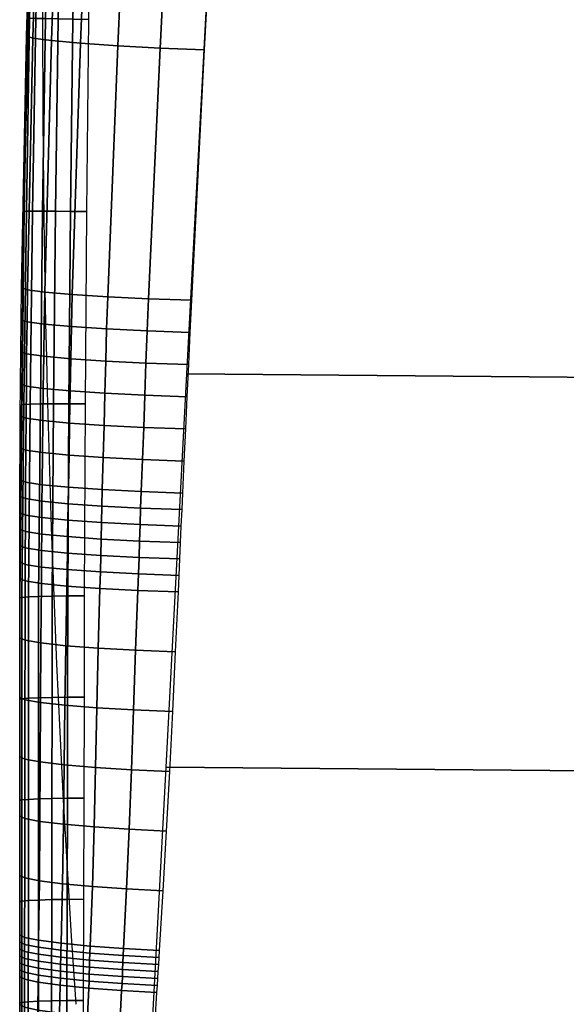
# Model space of a CAD drawing. Units: millimetres. Extents: x 4395 to 53433, y -959 to 81661.
# Drawn here: x 5058 to 5100, y 139 to 215 of the extents above; entities that cross this region are included whole.
import ezdxf

# ---------------------------------------------------------------- set-up
doc = ezdxf.new("R2010")
doc.units = ezdxf.units.MM
doc.header["$LTSCALE"] = 200
for name, color, linetype in [('72_HWUS_AS_D2_ANY', 7, 'Continuous'), ('72_HWUS_AS_D3_AURN-SEAT-SFAB', 7, 'Continuous'), ('72_HWUS_INSERT', 7, 'Continuous')]:
    doc.layers.add(name, color=color, linetype=linetype)

# ---------------------------------------------------------------- blocks, each defined once
blk = doc.blocks.new('72HWAS3FURN-SEAT-X-SFABB1_1')
mesh = blk.add_polymesh((7, 7))
for k, corner in enumerate([(-9.409448623657227, -0.7519242167472839, 17.82721900939941), (-9.530735969543457, -2.013699769973755, 17.82915115356445), (-9.647810935974121, -3.275860786437988, 17.82564353942871), (-9.734539985656738, -4.539851188659668, 17.78882789611816), (-9.794526100158691, -5.804939270019531, 17.73703384399414), (-9.82919979095459, -7.070814609527588, 17.68195724487305), (-9.842519760131836, -8.3369779586792, 17.62400245666504), (-9.409448623657227, -0.7667532563209534, 17.63879776000977), (-9.529391288757324, -2.027981996536255, 17.64719581604004), (-9.645365715026855, -3.289270639419556, 17.65437698364258), (-9.733078002929688, -4.55211877822876, 17.63251686096191), (-9.794528007507324, -5.816110134124756, 17.59555816650391), (-9.829080581665039, -7.081192016601562, 17.55090713500977), (-9.842519760131836, -8.346864700317383, 17.49837112426758), (-9.409448623657227, -0.7815823554992676, 17.45037651062012), (-9.526030540466309, -2.041993379592896, 17.46796417236328), (-9.639252662658691, -3.302473783493042, 17.48442459106445), (-9.729422569274902, -4.564250469207764, 17.4772777557373), (-9.794533729553223, -5.827285766601562, 17.45473480224609), (-9.828782081604004, -7.091756343841553, 17.4187068939209), (-9.842519760131836, -8.356752395629883, 17.37274169921875), (-9.409448623657227, -0.796411395072937, 17.26195526123047), (-9.521659851074219, -2.055868864059448, 17.29009437561035), (-9.631305694580078, -3.315573215484619, 17.31512832641602), (-9.724671363830566, -4.576313972473145, 17.32257652282715), (-9.794541358947754, -5.838463306427002, 17.31423759460449), (-9.82839298248291, -7.102413177490234, 17.28593063354492), (-9.842519760131836, -8.366640090942383, 17.24711227416992), (-9.409448623657227, -0.8112404346466064, 17.07353401184082), (-9.517290115356445, -2.06974458694458, 17.11222457885742), (-9.623359680175781, -3.328672647476196, 17.14583206176758), (-9.719919204711914, -4.588377475738525, 17.16787338256836), (-9.794548034667969, -5.849640846252441, 17.17373847961426), (-9.828004837036133, -7.113070487976074, 17.15315437316895), (-9.842519760131836, -8.376526832580566, 17.12148094177246), (-9.409448623657227, -0.8260694742202759, 16.88511276245117), (-9.513928413391113, -2.083755731582642, 16.9329948425293), (-9.617246627807617, -3.341875791549683, 16.97587966918945), (-9.716264724731445, -4.600509166717529, 17.01263618469238), (-9.794553756713867, -5.860816478729248, 17.03291511535645), (-9.827705383300781, -7.123634815216064, 17.02095413208008), (-9.842519760131836, -8.386414527893066, 16.99585151672363), (-9.409448623657227, -0.8408985733985901, 16.69669151306152), (-9.51258373260498, -2.098038196563721, 16.75103950500488), (-9.614801406860352, -3.35528564453125, 16.80461311340332), (-9.714802742004395, -4.612776756286621, 16.85632514953613), (-9.7945556640625, -5.871987819671631, 16.89144134521484), (-9.82758617401123, -7.134012222290039, 16.8899040222168), (-9.842519760131836, -8.39630126953125, 16.87022018432617)]):
    mesh.set_mesh_vertex(divmod(k, 7), corner)
mesh = blk.add_polymesh((7, 7))
for k, corner in enumerate([(-9.01396656036377, -2.944341421127319, 18.3338565826416), (-9.082982063293457, -3.701908588409424, 18.31453704833984), (-9.143220901489258, -4.460028171539307, 18.2885684967041), (-9.196065902709961, -5.218480110168457, 18.25680541992188), (-9.242806434631348, -5.977104187011719, 18.21996307373047), (-9.28464126586914, -6.735785961151123, 18.17866325378418), (-9.322705268859863, -7.494439125061035, 18.13337898254395), (-9.162630081176758, -2.931831359863281, 18.34284782409668), (-9.229947090148926, -3.69012713432312, 18.32235145568848), (-9.287150382995605, -4.44962215423584, 18.29336929321289), (-9.33619213104248, -5.209778785705566, 18.25777053833008), (-9.378933906555176, -5.970118522644043, 18.21728324890137), (-9.417158126831055, -6.730204582214355, 18.17354011535645), (-9.452579498291016, -7.489627838134766, 18.12802886962891), (-9.307308197021484, -2.918781042098999, 18.30769157409668), (-9.37227725982666, -3.677992820739746, 18.2864933013916), (-9.426644325256348, -4.438661098480225, 18.25557136535645), (-9.472355842590332, -5.200134754180908, 18.21765518188477), (-9.511277198791504, -5.961818218231201, 18.17532920837402), (-9.54522705078125, -6.723150253295898, 18.13107109069824), (-9.57594108581543, -7.483592987060547, 18.08723068237305), (-9.435274124145508, -2.906338453292847, 18.23147964477539), (-9.497716903686523, -3.666483879089355, 18.21014022827148), (-9.549713134765625, -4.42803430557251, 18.17863082885742), (-9.59280776977539, -5.190384864807129, 18.14021301269531), (-9.628477096557617, -5.95297908782959, 18.0980110168457), (-9.658186912536621, -6.715287208557129, 18.05501747131348), (-9.683308601379395, -7.476797580718994, 18.01412010192871), (-9.53526782989502, -2.895598888397217, 18.12091636657715), (-9.595460891723633, -3.656533718109131, 18.10000419616699), (-9.645777702331543, -4.418607234954834, 18.0693244934082), (-9.687151908874512, -5.18136739730835, 18.03224945068359), (-9.720464706420898, -5.944405078887939, 17.99201393127441), (-9.746624946594238, -6.707330226898193, 17.95170211791992), (-9.766429901123047, -7.469765186309814, 17.9143180847168), (-9.598493576049805, -2.887506484985352, 17.98573112487793), (-9.657121658325195, -3.648938655853271, 17.96574592590332), (-9.706560134887695, -4.411138534545898, 17.93720245361328), (-9.747150421142578, -5.173855304718018, 17.90310478210449), (-9.779190063476562, -5.936875820159912, 17.86633110046387), (-9.803033828735352, -6.700000286102295, 17.8295783996582), (-9.818915367126465, -7.463035583496094, 17.79549598693848), (-9.619388580322266, -2.882773637771606, 17.83781433105469), (-9.677480697631836, -3.644277095794678, 17.81913757324219), (-9.72679328918457, -4.406208992004395, 17.79379272460938), (-9.767363548278809, -5.168493747711182, 17.76393508911133), (-9.799186706542969, -5.931093215942383, 17.73159217834473), (-9.8223295211792, -6.693978309631348, 17.6986083984375), (-9.83673095703125, -7.457126617431641, 17.66678428649902)]):
    mesh.set_mesh_vertex(divmod(k, 7), corner)
mesh = blk.add_polymesh((7, 7))
for k, corner in enumerate([(-9.462380409240723, -10.0995569229126, 17.87493515014648), (-9.399273872375488, -8.908695220947266, 17.98752212524414), (-9.336323738098145, -7.717549800872803, 18.09715843200684), (-9.273455619812012, -6.525135040283203, 18.19054794311523), (-9.203351020812988, -5.33092737197876, 18.25164985656738), (-9.118544578552246, -4.137106895446777, 18.30037879943848), (-9.01396656036377, -2.944341421127319, 18.3338565826416), (-6.309120178222656, -10.12763500213623, 17.78513717651367), (-6.262857437133789, -8.936506271362305, 17.87446975708008), (-6.227971076965332, -7.744696140289307, 17.92597007751465), (-6.198777198791504, -6.551413059234619, 17.94378471374512), (-6.163416385650635, -5.356340885162354, 17.92931175231934), (-6.10991096496582, -4.161855220794678, 17.9199047088623), (-6.028319358825684, -2.968826532363892, 17.93012809753418), (-3.154711246490479, -10.14124298095703, 17.74521446228027), (-3.129983901977539, -8.950160026550293, 17.83061408996582), (-3.113820791244507, -7.758462905883789, 17.87228965759277), (-3.101945877075195, -6.565319061279297, 17.8773365020752), (-3.086577653884888, -5.370395660400391, 17.85009002685547), (-3.059887409210205, -4.176024913787842, 17.83086013793945), (-3.015188455581665, -2.983048677444458, 17.83715438842773), (-1.910646096803248e-05, -10.14479446411133, 17.73614311218262), (-1.735813384584617e-05, -8.953784942626953, 17.82334899902344), (-1.860575139289722e-05, -7.76227331161499, 17.86954116821289), (-3.034905421372969e-05, -6.569359302520752, 17.88046455383301), (-2.364303509239107e-05, -5.374677658081055, 17.85909461975098), (-1.811689435271546e-05, -4.180493831634521, 17.84438323974609), (-8.928600436775014e-06, -2.987600326538086, 17.85248374938965), (3.154673099517822, -10.14124298095703, 17.74521446228027), (3.12994909286499, -8.95015811920166, 17.83061027526855), (3.113783597946167, -7.758461475372314, 17.87228012084961), (3.101885080337524, -6.565296173095703, 17.8773365020752), (3.086529970169067, -5.370375156402588, 17.85009002685547), (3.059850931167603, -4.176007270812988, 17.83086204528809), (3.015170335769653, -2.983048677444458, 17.83715438842773), (6.309081554412842, -10.12763690948486, 17.78513526916504), (6.26282262802124, -8.936506271362305, 17.87446022033691), (6.22793436050415, -7.744696140289307, 17.92595291137695), (6.198716640472412, -6.551373481750488, 17.94378280639648), (6.163369655609131, -5.356305122375488, 17.9293098449707), (6.109875202178955, -4.161823749542236, 17.9199047088623), (6.028302192687988, -2.968826532363892, 17.93012809753418), (9.462342262268066, -10.09957027435303, 17.87493133544922), (9.399239540100098, -8.90870475769043, 17.98750877380371), (9.336286544799805, -7.717557430267334, 18.09713554382324), (9.273394584655762, -6.525094032287598, 18.19054412841797), (9.203303337097168, -5.330888271331787, 18.25164604187012), (9.118508338928223, -4.137070655822754, 18.30037689208984), (9.013948440551758, -2.944341659545898, 18.33385276794434)]):
    mesh.set_mesh_vertex(divmod(k, 7), corner)
mesh = blk.add_polymesh((7, 7))
for k, corner in enumerate([(-9.749641418457031, -4.885851860046387, 16.87876510620117), (-9.778050422668457, -5.470465660095215, 16.88749122619629), (-9.801280975341797, -6.055366516113281, 16.89273071289062), (-9.818989753723145, -6.640477180480957, 16.89444732666016), (-9.828863143920898, -7.22575044631958, 16.88870239257812), (-9.836100578308105, -7.811028003692627, 16.87995910644531), (-9.842519760131836, -8.39630126953125, 16.87022018432617), (-9.743946075439453, -4.886986255645752, 16.83236312866211), (-9.772035598754883, -5.471279144287109, 16.84071922302246), (-9.795042991638184, -6.055705070495605, 16.84513473510742), (-9.812578201293945, -6.640262126922607, 16.84580421447754), (-9.822393417358398, -7.224974632263184, 16.83903312683105), (-9.829575538635254, -7.809765338897705, 16.82950019836426), (-9.83584976196289, -8.39470100402832, 16.81943893432617), (-9.72747802734375, -4.888644695281982, 16.78862571716309), (-9.754722595214844, -5.472407817840576, 16.79660224914551), (-9.77704906463623, -6.056329727172852, 16.80031585693359), (-9.79399585723877, -6.640389919281006, 16.80014038085938), (-9.803506851196289, -7.224588871002197, 16.79257011413574), (-9.810429573059082, -7.808844089508057, 16.78242301940918), (-9.816293716430664, -8.393209457397461, 16.77209854125977), (-9.701167106628418, -4.890732765197754, 16.75002288818359), (-9.727253913879395, -5.473860740661621, 16.75769805908203), (-9.748549461364746, -6.057261943817139, 16.76097679138184), (-9.76453971862793, -6.64085054397583, 16.76033020019531), (-9.773465156555176, -7.224555969238281, 16.75234603881836), (-9.77990436553955, -7.808249950408936, 16.74188232421875), (-9.785175323486328, -8.391927719116211, 16.73140716552734), (-9.666498184204102, -4.89313268661499, 16.71873092651367), (-9.691346168518066, -5.475625038146973, 16.72625923156738), (-9.711407661437988, -6.058502197265625, 16.72949409484863), (-9.726178169250488, -6.641615390777588, 16.72887802124023), (-9.734253883361816, -7.224823951721191, 16.72098541259766), (-9.740006446838379, -7.807952880859375, 16.71059226989746), (-9.744603157043457, -8.390941619873047, 16.70012283325195), (-9.625428199768066, -4.89570951461792, 16.6965160369873), (-9.649199485778809, -5.477668762207031, 16.70411491394043), (-9.66800308227539, -6.060032367706299, 16.7077693939209), (-9.681434631347656, -6.642637252807617, 16.70776748657227), (-9.688455581665039, -7.225319862365723, 16.70053291320801), (-9.69337272644043, -7.807904720306396, 16.69064712524414), (-9.697327613830566, -8.390318870544434, 16.68036460876465), (-9.580273628234863, -4.898317813873291, 16.68463325500488), (-9.60338306427002, -5.479948997497559, 16.69255638122559), (-9.621102333068848, -6.061821460723877, 16.69712066650391), (-9.633240699768066, -6.643850326538086, 16.69832801818848), (-9.639084815979004, -7.225950717926025, 16.69232368469238), (-9.643085479736328, -7.808031558990479, 16.68338394165039), (-9.646551132202148, -8.390101432800293, 16.67346954345703)]):
    mesh.set_mesh_vertex(divmod(k, 7), corner)
mesh = blk.add_polymesh((7, 7))
for k, corner in enumerate([(-9.322705268859863, -7.494439125061035, 18.13337898254395), (-9.32736587524414, -7.591865539550781, 18.1271800994873), (-9.331974029541016, -7.689273834228516, 18.12068176269531), (-9.336524963378906, -7.786663055419922, 18.11385917663574), (-9.341023445129395, -7.884032249450684, 18.10671997070312), (-9.345471382141113, -7.981380462646484, 18.09926986694336), (-9.349870681762695, -8.078706741333008, 18.09150695800781), (-9.452579498291016, -7.489627838134766, 18.12802886962891), (-9.456718444824219, -7.587049961090088, 18.121826171875), (-9.460400581359863, -7.684510707855225, 18.11507415771484), (-9.46381950378418, -7.781980991363525, 18.10788154602051), (-9.467180252075195, -7.879432678222656, 18.10038185119629), (-9.470683097839355, -7.976836204528809, 18.09270477294922), (-9.474528312683105, -8.074162483215332, 18.08498191833496), (-9.57594108581543, -7.483592987060547, 18.08723068237305), (-9.579352378845215, -7.580950736999512, 18.08127975463867), (-9.582160949707031, -7.67840576171875, 18.07455253601074), (-9.584626197814941, -7.775900840759277, 18.06727981567383), (-9.587016105651855, -7.873379707336426, 18.05972480773926), (-9.58959674835205, -7.970784187316895, 18.05213737487793), (-9.592633247375488, -8.068058013916016, 18.04477310180664), (-9.683308601379395, -7.476797580718994, 18.01412010192871), (-9.685929298400879, -7.574048519134521, 18.00860595703125), (-9.687989234924316, -7.67143726348877, 18.0021858215332), (-9.689716339111328, -7.768887996673584, 17.99517250061035), (-9.691346168518066, -7.866325378417969, 17.9879035949707), (-9.693114280700684, -7.963673114776611, 17.98070907592773), (-9.6952543258667, -8.060853958129883, 17.97392272949219), (-9.766429901123047, -7.469765186309814, 17.9143180847168), (-9.768333435058594, -7.566885471343994, 17.90934371948242), (-9.769830703735352, -7.664149284362793, 17.90349388122559), (-9.7710599899292, -7.761479377746582, 17.8970775604248), (-9.772171974182129, -7.858799457550049, 17.89043235778809), (-9.773313522338867, -7.95603084564209, 17.88389205932617), (-9.774630546569824, -8.053095817565918, 17.87778854370117), (-9.818915367126465, -7.463035583496094, 17.79549598693848), (-9.820305824279785, -7.560022830963135, 17.79107475280762), (-9.821467399597168, -7.657109260559082, 17.78600311279297), (-9.822441101074219, -7.754241466522217, 17.78049278259277), (-9.823280334472656, -7.851365566253662, 17.77477645874023), (-9.824037551879883, -7.948426723480225, 17.76908111572266), (-9.824760437011719, -8.045370101928711, 17.76363945007324), (-9.83673095703125, -7.457126617431641, 17.66678428649902), (-9.837933540344238, -7.554000854492188, 17.66282844543457), (-9.839000701904297, -7.65086841583252, 17.65868377685547), (-9.839924812316895, -7.74772834777832, 17.65433120727539), (-9.840707778930664, -7.844581127166748, 17.64978218078613), (-9.841350555419922, -7.941425323486328, 17.64504051208496), (-9.841853141784668, -8.038261413574219, 17.64010810852051)]):
    mesh.set_mesh_vertex(divmod(k, 7), corner)
mesh = blk.add_polymesh((7, 7))
for k, corner in enumerate([(-9.349870681762695, -8.078706741333008, 18.09150695800781), (-9.35211181640625, -8.128582954406738, 18.08741569519043), (-9.354350090026855, -8.17845344543457, 18.08326148986816), (-9.356586456298828, -8.22831916809082, 18.07904243469238), (-9.358818054199219, -8.278179168701172, 18.07476043701172), (-9.361044883728027, -8.328034400939941, 18.07041358947754), (-9.363266944885254, -8.377883911132812, 18.06600379943848), (-9.474528312683105, -8.074162483215332, 18.08498191833496), (-9.476461410522461, -8.124045372009277, 18.08091163635254), (-9.47815227508545, -8.173943519592285, 18.0766487121582), (-9.479720115661621, -8.223847389221191, 18.07225608825684), (-9.481281280517578, -8.2737455368042, 18.06780433654785), (-9.482953071594238, -8.323628425598145, 18.06335639953613), (-9.484854698181152, -8.373486518859863, 18.05897903442383), (-9.592633247375488, -8.068058013916016, 18.04477310180664), (-9.594137191772461, -8.117936134338379, 18.04088592529297), (-9.595316886901855, -8.1678466796875, 18.03667259216309), (-9.596328735351562, -8.21777057647705, 18.03226661682129), (-9.597328186035156, -8.267690658569336, 18.02780723571777), (-9.598469734191895, -8.317587852478027, 18.0234260559082), (-9.5999116897583, -8.367444038391113, 18.01926040649414), (-9.6952543258667, -8.060853958129883, 17.97392272949219), (-9.696292877197266, -8.1107177734375, 17.9703311920166), (-9.697036743164062, -8.160622596740723, 17.96632766723633), (-9.697623252868652, -8.21054744720459, 17.96209144592285), (-9.698188781738281, -8.260468482971191, 17.95780944824219), (-9.698871612548828, -8.310362815856934, 17.95366096496582), (-9.699808120727539, -8.360208511352539, 17.9498291015625), (-9.774630546569824, -8.053095817565918, 17.87778854370117), (-9.775248527526855, -8.102937698364258, 17.87454986572266), (-9.775665283203125, -8.152820587158203, 17.87089920043945), (-9.775967597961426, -8.20272159576416, 17.86702346801758), (-9.77624225616455, -8.2526216506958, 17.86310577392578), (-9.776573181152344, -8.302495956420898, 17.85933303833008), (-9.777048110961914, -8.352324485778809, 17.85589218139648), (-9.824760437011719, -8.045370101928711, 17.76363945007324), (-9.82507610321045, -8.095186233520508, 17.76075172424316), (-9.825298309326172, -8.145029067993164, 17.75757026672363), (-9.825455665588379, -8.19488525390625, 17.75422477722168), (-9.825578689575195, -8.244738578796387, 17.75084495544434), (-9.82569694519043, -8.294575691223145, 17.74755859375), (-9.825839042663574, -8.344382286071777, 17.74449729919434), (-9.841853141784668, -8.038261413574219, 17.64010810852051), (-9.842057228088379, -8.088051795959473, 17.63750267028809), (-9.842223167419434, -8.137840270996094, 17.63486862182617), (-9.842352867126465, -8.187626838684082, 17.63220024108887), (-9.842445373535156, -8.237412452697754, 17.62950134277344), (-9.842501640319824, -8.287196159362793, 17.62676811218262), (-9.842519760131836, -8.3369779586792, 17.62400245666504)]):
    mesh.set_mesh_vertex(divmod(k, 7), corner)
mesh = blk.add_polymesh((7, 7))
for k, corner in enumerate([(-9.842519760131836, -8.3369779586792, 17.62400245666504), (-9.842519760131836, -8.636595726013184, 17.60646057128906), (-9.842519760131836, -8.9361572265625, 17.58796882629395), (-9.84251880645752, -9.2356538772583, 17.56849670410156), (-9.842514991760254, -9.535090446472168, 17.54830551147461), (-9.842510223388672, -9.834532737731934, 17.52798461914062), (-9.842504501342773, -10.13397216796875, 17.50762557983398), (-9.842519760131836, -8.346864700317383, 17.49837112426758), (-9.842519760131836, -8.648045539855957, 17.48170852661133), (-9.842519760131836, -8.950700759887695, 17.46457862854004), (-9.842517852783203, -9.254058837890625, 17.44669532775879), (-9.842514038085938, -9.557355880737305, 17.42804145812988), (-9.842509269714355, -9.859886169433594, 17.40890693664551), (-9.842504501342773, -10.16087818145752, 17.38911437988281), (-9.842519760131836, -8.356752395629883, 17.37274169921875), (-9.842519760131836, -8.65962028503418, 17.3574104309082), (-9.84251880645752, -8.96446418762207, 17.34153747558594), (-9.842516899108887, -9.27026081085205, 17.32483863830566), (-9.842513084411621, -9.575997352600098, 17.3072395324707), (-9.842508316040039, -9.88070297241211, 17.28891944885254), (-9.842504501342773, -10.18335628509521, 17.26968002319336), (-9.842519760131836, -8.366640090942383, 17.24711227416992), (-9.84251880645752, -8.671147346496582, 17.23332786560059), (-9.842517852783203, -8.977449417114258, 17.2186279296875), (-9.842514991760254, -9.284616470336914, 17.20286178588867), (-9.842511177062988, -9.591721534729004, 17.18603515625), (-9.842507362365723, -9.897868156433105, 17.16831016540527), (-9.842504501342773, -10.20212745666504, 17.14960670471191), (-9.842519760131836, -8.376526832580566, 17.12148094177246), (-9.84251880645752, -8.682403564453125, 17.10920715332031), (-9.842516899108887, -8.989490509033203, 17.09558486938477), (-9.842514038085938, -9.297149658203125, 17.08063507080078), (-9.842511177062988, -9.604745864868164, 17.06445503234863), (-9.842507362365723, -9.911661148071289, 17.04723358154297), (-9.84250545501709, -10.21725559234619, 17.02902793884277), (-9.842519760131836, -8.386414527893066, 16.99585151672363), (-9.84251880645752, -8.693100929260254, 16.98478889465332), (-9.842517852783203, -9.000181198120117, 16.97212219238281), (-9.84251594543457, -9.307427406311035, 16.95796012878418), (-9.842514038085938, -9.61461067199707, 16.94244194030762), (-9.842512130737305, -9.921504974365234, 16.92573165893555), (-9.842511177062988, -10.22788429260254, 16.907958984375), (-9.842519760131836, -8.39630126953125, 16.87022018432617), (-9.842519760131836, -8.703231811523438, 16.85983657836914), (-9.842519760131836, -9.010110855102539, 16.8480339050293), (-9.842519760131836, -9.31693172454834, 16.83481788635254), (-9.842519760131836, -9.623688697814941, 16.82019233703613), (-9.842519760131836, -9.930377006530762, 16.80417060852051), (-9.842519760131836, -10.23698902130127, 16.78676605224609)]):
    mesh.set_mesh_vertex(divmod(k, 7), corner)
mesh = blk.add_polymesh((7, 7))
for k, corner in enumerate([(-9.363266944885254, -8.377883911132812, 18.06600379943848), (-9.371557235717773, -8.559226989746094, 18.04943466186523), (-9.380313873291016, -8.740471839904785, 18.03205299377441), (-9.389551162719727, -8.921613693237305, 18.01385498046875), (-9.39927864074707, -9.102643966674805, 17.99483489990234), (-9.409509658813477, -9.283557891845703, 17.97498512268066), (-9.420252799987793, -9.464348793029785, 17.95429992675781), (-9.484854698181152, -8.373486518859863, 18.05897903442383), (-9.491820335388184, -8.554658889770508, 18.04252433776855), (-9.498153686523438, -8.735633850097656, 18.0247859954834), (-9.504398345947266, -8.916458129882812, 18.00601005554199), (-9.51109790802002, -9.097179412841797, 17.98644828796387), (-9.518795013427734, -9.27784252166748, 17.96634864807129), (-9.528032302856445, -9.45849609375, 17.94596290588379), (-9.5999116897583, -8.367444038391113, 18.01926040649414), (-9.605121612548828, -8.548352241516113, 18.0035514831543), (-9.60927963256836, -8.729059219360352, 17.98605346679688), (-9.6130952835083, -8.90962028503418, 17.96731185913086), (-9.617274284362793, -9.090095520019531, 17.94787406921387), (-9.622523307800293, -9.270540237426758, 17.92829132080078), (-9.629549980163574, -9.451013565063477, 17.90910530090332), (-9.699808120727539, -8.360208511352539, 17.9498291015625), (-9.703145980834961, -8.540815353393555, 17.9353141784668), (-9.70550537109375, -8.721272468566895, 17.91868782043457), (-9.707499504089355, -8.90162181854248, 17.90071868896484), (-9.709738731384277, -9.08190631866455, 17.88217353820801), (-9.712835311889648, -9.262166976928711, 17.86381912231445), (-9.717399597167969, -9.442445755004883, 17.84642028808594), (-9.777048110961914, -8.352324485778809, 17.85589218139648), (-9.778704643249512, -8.532642364501953, 17.84281158447266), (-9.779743194580078, -8.712884902954102, 17.82765960693359), (-9.780535697937012, -8.893068313598633, 17.81124496459961), (-9.781455993652344, -9.073208808898926, 17.79437255859375), (-9.782876968383789, -9.25331974029541, 17.77785110473633), (-9.78516960144043, -9.433418273925781, 17.76248168945312), (-9.825839042663574, -8.344382286071777, 17.74449729919434), (-9.8262939453125, -8.524477005004883, 17.73286247253418), (-9.826545715332031, -8.704554557800293, 17.71970367431641), (-9.826713562011719, -8.884608268737793, 17.70560073852539), (-9.82691764831543, -9.06463623046875, 17.69113159179688), (-9.827279090881348, -9.244630813598633, 17.67687606811523), (-9.82791519165039, -9.424590110778809, 17.66341018676758), (-9.842519760131836, -8.3369779586792, 17.62400245666504), (-9.842519760131836, -8.516966819763184, 17.61358261108398), (-9.842519760131836, -8.696935653686523, 17.60281181335449), (-9.842519760131836, -8.876884460449219, 17.59170150756836), (-9.842519760131836, -9.056811332702637, 17.58026313781738), (-9.842519760131836, -9.23671817779541, 17.56850624084473), (-9.842519760131836, -9.416604995727539, 17.55643844604492)]):
    mesh.set_mesh_vertex(divmod(k, 7), corner)
mesh = blk.add_polymesh((7, 7))
for k, corner in enumerate([(-9.646551132202148, -8.390101432800293, 16.67346954345703), (-9.697327613830566, -8.390318870544434, 16.68036460876465), (-9.744603157043457, -8.390941619873047, 16.70012283325195), (-9.785175323486328, -8.391927719116211, 16.73140716552734), (-9.816293716430664, -8.393209457397461, 16.77209854125977), (-9.83584976196289, -8.39470100402832, 16.81943893432617), (-9.842519760131836, -8.39630126953125, 16.87022018432617), (-9.64669418334961, -8.69650936126709, 16.6631031036377), (-9.697391510009766, -8.696741104125977, 16.67011260986328), (-9.744616508483887, -8.697433471679688, 16.68993186950684), (-9.785164833068848, -8.698525428771973, 16.72122383117676), (-9.816278457641602, -8.699930191040039, 16.76187896728516), (-9.835843086242676, -8.701539993286133, 16.80914688110352), (-9.842519760131836, -8.703231811523438, 16.85983657836914), (-9.647269248962402, -9.002864837646484, 16.65132141113281), (-9.697752952575684, -9.00307559967041, 16.65862083435059), (-9.744812965393066, -9.00379753112793, 16.67859649658203), (-9.785247802734375, -9.004965782165527, 16.70991134643555), (-9.816296577453613, -9.006489753723145, 16.7504768371582), (-9.835840225219727, -9.008248329162598, 16.79756927490234), (-9.842519760131836, -9.010110855102539, 16.8480339050293), (-9.648277282714844, -9.309162139892578, 16.63813400268555), (-9.698465347290039, -9.309332847595215, 16.64580917358398), (-9.745260238647461, -9.310064315795898, 16.66598701477051), (-9.78548526763916, -9.311295509338379, 16.69733238220215), (-9.816388130187988, -9.312934875488281, 16.7377815246582), (-9.835857391357422, -9.314859390258789, 16.78464317321777), (-9.842519760131836, -9.31693172454834, 16.83481788635254), (-9.64971923828125, -9.615394592285156, 16.6235523223877), (-9.699577331542969, -9.61552619934082, 16.63160133361816), (-9.746028900146484, -9.616267204284668, 16.65197944641113), (-9.785940170288086, -9.617560386657715, 16.68335342407227), (-9.8165922164917, -9.619317054748535, 16.72368240356445), (-9.835906028747559, -9.621406555175781, 16.77031135559082), (-9.842519760131836, -9.623688697814941, 16.82019233703613), (-9.651594161987305, -9.92155647277832, 16.60759735107422), (-9.701142311096191, -9.921667098999023, 16.61593246459961), (-9.747186660766602, -9.92243766784668, 16.63645935058594), (-9.786672592163086, -9.923809051513672, 16.66784477233887), (-9.816946983337402, -9.925683975219727, 16.70807456970215), (-9.835999488830566, -9.927923202514648, 16.75451850891113), (-9.842519760131836, -9.930377006530762, 16.80417060852051), (-9.653901100158691, -10.22764205932617, 16.59029579162598), (-9.703210830688477, -10.22776699066162, 16.59873962402344), (-9.748804092407227, -10.22860813140869, 16.61931037902832), (-9.78774356842041, -10.23008728027344, 16.65068244934082), (-9.817493438720703, -10.23208522796631, 16.69085502624512), (-9.836153030395508, -10.23444366455078, 16.73720932006836), (-9.842519760131836, -10.23698902130127, 16.78676605224609)]):
    mesh.set_mesh_vertex(divmod(k, 7), corner)
mesh = blk.add_polymesh((7, 7))
for k, corner in enumerate([(-9.420252799987793, -9.464348793029785, 17.95429992675781), (-9.421549797058105, -9.48558235168457, 17.95181465148926), (-9.42285442352295, -9.506814002990723, 17.94931793212891), (-9.424165725708008, -9.528044700622559, 17.94680976867676), (-9.425485610961914, -9.549273490905762, 17.94429206848145), (-9.426813125610352, -9.570499420166016, 17.94176292419434), (-9.428147315979004, -9.591724395751953, 17.93922233581543), (-9.528032302856445, -9.45849609375, 17.94596290588379), (-9.529132843017578, -9.479716300964355, 17.94351196289062), (-9.53009033203125, -9.500922203063965, 17.94098472595215), (-9.530980110168457, -9.522120475769043, 17.93841743469238), (-9.531876564025879, -9.543317794799805, 17.93583679199219), (-9.532855033874512, -9.564518928527832, 17.93328094482422), (-9.533990859985352, -9.58573055267334, 17.93077659606934), (-9.629549980163574, -9.451013565063477, 17.90910530090332), (-9.630379676818848, -9.47221565246582, 17.90679550170898), (-9.631017684936523, -9.493400573730469, 17.90433120727539), (-9.631563186645508, -9.514575004577637, 17.90178489685059), (-9.63211441040039, -9.535748481750488, 17.89922904968262), (-9.632769584655762, -9.556929588317871, 17.89673805236816), (-9.633626937866211, -9.578125, 17.89438056945801), (-9.717399597167969, -9.442445755004883, 17.84642028808594), (-9.717933654785156, -9.463629722595215, 17.84432220458984), (-9.718302726745605, -9.484798431396484, 17.84200859069824), (-9.718588829040527, -9.50595760345459, 17.83958435058594), (-9.718879699707031, -9.527116775512695, 17.8371524810791), (-9.719259262084961, -9.548282623291016, 17.83481788635254), (-9.719813346862793, -9.569461822509766, 17.83268165588379), (-9.78516960144043, -9.433418273925781, 17.76248168945312), (-9.785436630249023, -9.45458698272705, 17.76062393188477), (-9.785601615905762, -9.475744247436523, 17.75854301452637), (-9.785717010498047, -9.496896743774414, 17.75634574890137), (-9.785834312438965, -9.518048286437988, 17.7541446685791), (-9.786005020141602, -9.539204597473145, 17.75204658508301), (-9.78628158569336, -9.560370445251465, 17.75016212463379), (-9.82791519165039, -9.424590110778809, 17.66341018676758), (-9.82798957824707, -9.445747375488281, 17.66178894042969), (-9.828030586242676, -9.466900825500488, 17.66000366210938), (-9.828055381774902, -9.488052368164062, 17.65813636779785), (-9.828081130981445, -9.50920295715332, 17.65626525878906), (-9.828123092651367, -9.530355453491211, 17.65446853637695), (-9.828200340270996, -9.551511764526367, 17.6528263092041), (-9.842519760131836, -9.416604995727539, 17.55643844604492), (-9.842519760131836, -9.437759399414062, 17.55499839782715), (-9.842519760131836, -9.458913803100586, 17.55355644226074), (-9.842519760131836, -9.48006820678711, 17.55210876464844), (-9.842519760131836, -9.501222610473633, 17.5506591796875), (-9.842519760131836, -9.52237606048584, 17.5492057800293), (-9.842519760131836, -9.543530464172363, 17.54774856567383)]):
    mesh.set_mesh_vertex(divmod(k, 7), corner)
mesh = blk.add_polymesh((7, 7))
for k, corner in enumerate([(-9.842519760131836, -9.543530464172363, 17.54774856567383), (-9.828200340270996, -9.551511764526367, 17.6528263092041), (-9.78628158569336, -9.560370445251465, 17.75016212463379), (-9.719813346862793, -9.569461822509766, 17.83268165588379), (-9.633626937866211, -9.578125, 17.89438056945801), (-9.533990859985352, -9.58573055267334, 17.93077659606934), (-9.428147315979004, -9.591724395751953, 17.93922233581543), (-9.842519760131836, -9.627972602844238, 17.54166030883789), (-9.828485488891602, -9.635836601257324, 17.64598274230957), (-9.787318229675293, -9.644655227661133, 17.74238014221191), (-9.721898078918457, -9.653779983520508, 17.82393836975098), (-9.63687801361084, -9.662538528442383, 17.88481140136719), (-9.538334846496582, -9.6702880859375, 17.920654296875), (-9.433318138122559, -9.676457405090332, 17.92895317077637), (-9.842519760131836, -9.712389945983887, 17.53522872924805), (-9.828611373901367, -9.719928741455078, 17.63813781738281), (-9.787854194641113, -9.728569030761719, 17.73337745666504), (-9.723149299621582, -9.73767375946045, 17.8140811920166), (-9.639138221740723, -9.746569633483887, 17.87443161010742), (-9.541863441467285, -9.75460147857666, 17.91008186340332), (-9.438323974609375, -9.761175155639648, 17.91848754882812), (-9.842519760131836, -9.796804428100586, 17.52874565124512), (-9.82867431640625, -9.803910255432129, 17.62989616394043), (-9.788195610046387, -9.812298774719238, 17.72383308410645), (-9.724088668823242, -9.821348190307617, 17.80368804931641), (-9.641057968139648, -9.830394744873047, 17.86361503601074), (-9.545178413391113, -9.83877182006836, 17.89921569824219), (-9.443458557128906, -9.845863342285156, 17.90784072875977), (-9.842519760131836, -9.881234169006348, 17.52248382568359), (-9.828766822814941, -9.887904167175293, 17.62184906005859), (-9.788640975952148, -9.896027565002441, 17.71441078186035), (-9.725229263305664, -9.905008316040039, 17.79331970214844), (-9.643275260925293, -9.914189338684082, 17.85273170471191), (-9.548863410949707, -9.922900199890137, 17.88821029663086), (-9.448993682861328, -9.93050479888916, 17.89702606201172), (-9.842519760131836, -9.965700149536133, 17.5167293548584), (-9.82898235321045, -9.972030639648438, 17.61459350585938), (-9.7894926071167, -9.979940414428711, 17.70577812194824), (-9.727087020874023, -9.988853454589844, 17.78354835510254), (-9.64643383026123, -9.998125076293945, 17.8421516418457), (-9.553515434265137, -10.00708389282227, 17.87722015380859), (-9.455212593078613, -10.0150785446167, 17.88605499267578), (-9.842520713806152, -10.05021572113037, 17.51174736022949), (-9.82941722869873, -10.05640411376953, 17.60871315002441), (-9.791047096252441, -10.06421375274658, 17.69859504699707), (-9.730171203613281, -10.07308101654053, 17.77493476867676), (-9.651165008544922, -10.08236980438232, 17.83223915100098), (-9.559709548950195, -10.09141254425049, 17.86639213562012), (-9.462380409240723, -10.0995569229126, 17.87493515014648)]):
    mesh.set_mesh_vertex(divmod(k, 7), corner)
blk = doc.blocks.new('72HWAS2X511-1120')
blk.add_arc((0.8521290510650488, -0.1697060458277946), 1.100367031815661, 166.4371754306655, 183.8992370626951)
blk = doc.blocks.new('72HWUS_AS21322468327000')
blk.add_blockref('72HWAS2X511-1120', (0, 0))
blk = doc.blocks.new('XCAD03EE63484929979FDC81CA6B1D493B306C')
at = {"layer": '72_HWUS_AS_D2_ANY', "color": 7}
blk.add_blockref('72HWUS_AS21322468327000', (0, 0), dxfattribs=at)
at = {"layer": '72_HWUS_AS_D3_AURN-SEAT-SFAB', "color": 0, "xscale": 0.0254, "yscale": 0.0254, "zscale": 0.0254, "rotation": 8.537736462515939e-07}
blk.add_blockref('72HWAS3FURN-SEAT-X-SFABB1_1', (0, 0), dxfattribs=at)

msp = doc.modelspace()

# ---------------------------------------------------------------- block references
at = {"layer": '72_HWUS_INSERT', "xscale": 1000.000000000931, "yscale": 1000.000000000931, "zscale": 1000.000000000909}
msp.add_blockref('XCAD03EE63484929979FDC81CA6B1D493B306C', (5308.327203774271, 383.8813522967685, 0.07327058951824483), dxfattribs=at)

doc.saveas('drawing.dxf')
